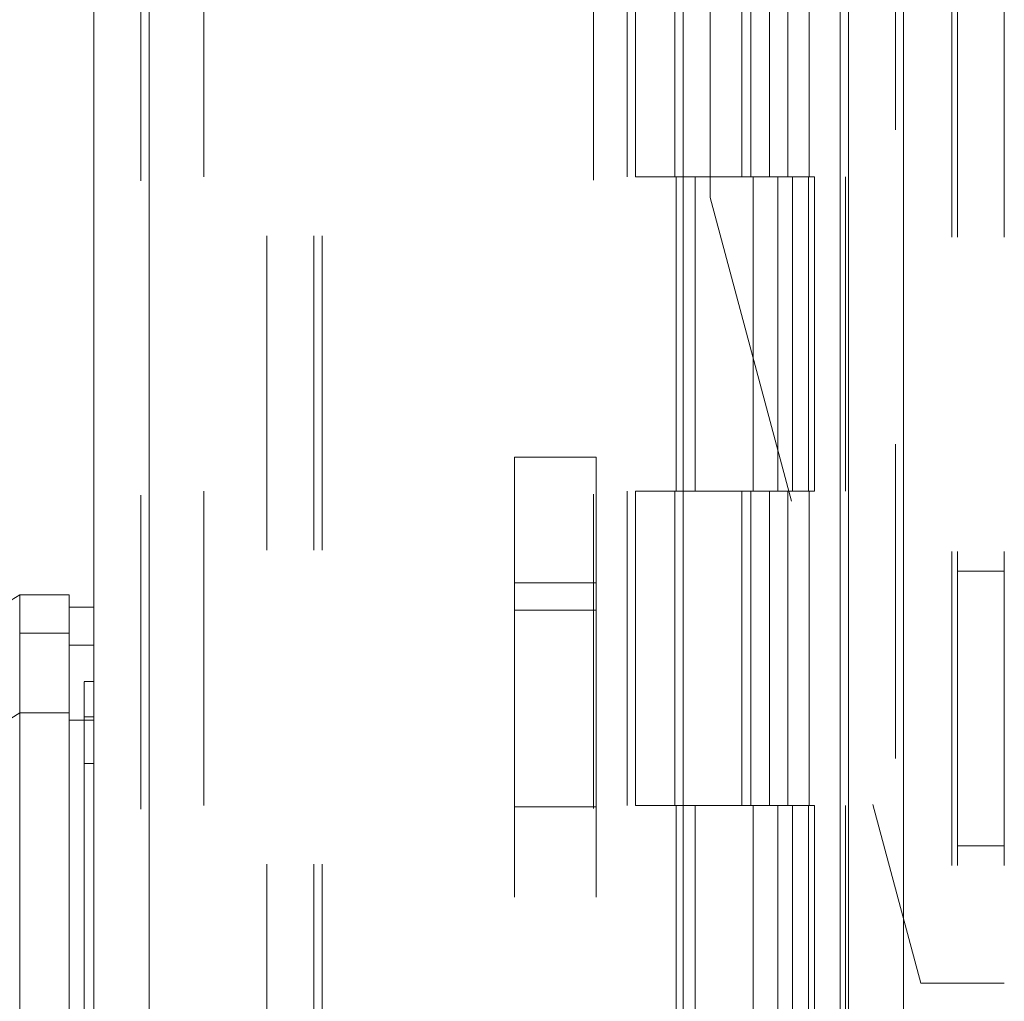
# Model space of a CAD drawing. Units: inches. Extents: x 0 to 23.4, y 0 to 16.5.
# Drawn here: x 12.3 to 12.6, y 8.1 to 8.4 of the extents above; entities that cross this region are included whole.
import ezdxf

# ---------------------------------------------------------------- set-up
doc = ezdxf.new("R2010")
doc.units = ezdxf.units.IN
doc.header["$MEASUREMENT"] = 0
doc.linetypes.add('HIDDEN', pattern=[0.075, 0.05, -0.025])

msp = doc.modelspace()

# ---------------------------------------------------------------- linework, layer by layer
at = {"color": 7, "linetype": 'Continuous', "lineweight": 15}
for p, q in [((12.52739, 10.33009), (12.52739, 5.55997)), ((12.54493, 10.33009), (12.54493, 5.55997)), ((12.28727, 5.74377), (12.28727, 10.14629)), ((12.30481, 10.14606), (12.30481, 5.744)), ((12.47481, 10.14606), (12.47481, 5.744)), ((12.52479, 10.06378), (12.52479, 5.82628)), ((12.26365, 8.21205), (12.20066, 8.17269)), ((12.2794, 8.21205), (12.26365, 8.21205)), ((12.26365, 8.21205), (12.26365, 8.19985)), ((12.2794, 8.19985), (12.2794, 8.21205)), ((12.28727, 8.20811), (12.2794, 8.20811)), ((12.26365, 8.19985), (12.2794, 8.19985)), ((12.2794, 8.19605), (12.28727, 8.19605)), ((12.20066, 8.13531), (12.26365, 8.17442)), ((12.26365, 8.17442), (12.2794, 8.17442)), ((12.28727, 8.17212), (12.2794, 8.17212))]:
    msp.add_line(p, q, dxfattribs=at)
at = {"color": 7, "linetype": 'HIDDEN', "lineweight": 0}
for p, q in [((12.54233, 5.55997), (12.54233, 10.33009)), ((12.54493, 10.33009), (12.54493, 5.55997)), ((12.56027, 10.22586), (12.56027, 8.08846)), ((12.56207, 10.22586), (12.56207, 8.08846)), ((12.57701, 10.22586), (12.57701, 8.08846)), ((12.30221, 5.74377), (12.30221, 10.14629)), ((12.30481, 10.14606), (12.30481, 5.744)), ((12.44627, 5.744), (12.44627, 10.14606)), ((12.34233, 5.82628), (12.34233, 10.06378)), ((12.35727, 5.82628), (12.35727, 10.06378)), ((12.35987, 5.82628), (12.35987, 10.06378)), ((12.48341, 8.33846), (12.48341, 10.06378)), ((12.52479, 5.82628), (12.52479, 10.06378)), ((12.32221, 10.04503), (12.32221, 5.84503)), ((12.45701, 10.04503), (12.45701, 5.84503)), ((12.45961, 10.04503), (12.45961, 5.84503)), ((12.47211, 10.04503), (12.47211, 5.84503)), ((12.51474, 5.84503), (12.51474, 10.04503)), ((12.51489, 10.04503), (12.51489, 5.84503)), ((12.52648, 5.84503), (12.52648, 10.04503)), ((12.49346, 8.44503), (12.49346, 8.34503)), ((12.49636, 8.44503), (12.49636, 8.34503)), ((12.50231, 8.44503), (12.50231, 8.34503)), ((12.5081, 8.44503), (12.5081, 8.34503)), ((12.47211, 8.34503), (12.45961, 8.34503)), ((12.50231, 8.34503), (12.47211, 8.34503)), ((12.47258, 8.34503), (12.47258, 8.24503)), ((12.47258, 8.34503), (12.50376, 8.34503)), ((12.4786, 8.34503), (12.4786, 8.24503)), ((12.49711, 8.24503), (12.49711, 8.34503)), ((12.50376, 8.34503), (12.50491, 8.34503)), ((12.50491, 8.34503), (12.50491, 8.24503)), ((12.51665, 8.34503), (12.50491, 8.34503)), ((12.50961, 8.24503), (12.50961, 8.34503)), ((12.51665, 8.24503), (12.51665, 8.34503)), ((12.48341, 8.33846), (12.5504, 8.08846)), ((12.42113, 8.25586), (12.44711, 8.25586)), ((12.42113, 8.21586), (12.42113, 8.25586)), ((12.44711, 8.25586), (12.44711, 8.21586)), ((12.47211, 8.24503), (12.45961, 8.24503)), ((12.47211, 8.24503), (12.50231, 8.24503)), ((12.50376, 8.24503), (12.47258, 8.24503)), ((12.49346, 8.24503), (12.49346, 8.14503)), ((12.49636, 8.24503), (12.49636, 8.14503)), ((12.50231, 8.24503), (12.50231, 8.14503)), ((12.50491, 8.24503), (12.50376, 8.24503)), ((12.51665, 8.24503), (12.50491, 8.24503)), ((12.5081, 8.24503), (12.5081, 8.14503)), ((12.57701, 8.21956), (12.56207, 8.21956)), ((12.44711, 8.21586), (12.42113, 8.21586)), ((12.42113, 8.21586), (12.42113, 7.67186)), ((12.44711, 8.21586), (12.44711, 8.0555)), ((12.44711, 8.20711), (12.42113, 8.20711)), ((12.2794, 8.19985), (12.26365, 8.19985)), ((12.28727, 8.19605), (12.2794, 8.19605)), ((12.28727, 8.18449), (12.28412, 8.18449)), ((12.2794, 8.17442), (12.26365, 8.17442)), ((12.28412, 8.17324), (12.28727, 8.17324)), ((12.28727, 8.17212), (12.2794, 8.17212)), ((12.28727, 8.15831), (12.28412, 8.15831)), ((12.42113, 8.14461), (12.44711, 8.14461)), ((12.47211, 8.14503), (12.45961, 8.14503)), ((12.50231, 8.14503), (12.47211, 8.14503)), ((12.47258, 8.14503), (12.47258, 8.04503)), ((12.47258, 8.14503), (12.50376, 8.14503)), ((12.4786, 8.14503), (12.4786, 8.04503)), ((12.49711, 8.04503), (12.49711, 8.14503)), ((12.50376, 8.14503), (12.50491, 8.14503)), ((12.50491, 8.14503), (12.50491, 8.04503)), ((12.51665, 8.14503), (12.50491, 8.14503)), ((12.50961, 8.04503), (12.50961, 8.14503)), ((12.51665, 8.04503), (12.51665, 8.14503)), ((12.56207, 8.13216), (12.57701, 8.13216)), ((12.56027, 8.08846), (12.5504, 8.08846)), ((12.57701, 8.08846), (12.56027, 8.08846))]:
    msp.add_line(p, q, dxfattribs=at)
at = {"color": 7, "linetype": 'Continuous', "lineweight": 15}
for points, knots in [([(12.2794, 8.19605), (12.2794, 8.19735), (12.2794, 8.20126), (12.2794, 8.20559), (12.2794, 8.20814), (12.2794, 8.20785), (12.2794, 8.20777)], [0, 0, 0, 0, 0.170917, 0.514417, 0.857918, 1, 1, 1, 1]), ([(12.26365, 8.17442), (12.26365, 8.18013), (12.26364, 8.18869), (12.26366, 8.19629), (12.26365, 8.19865), (12.26365, 8.19985)], [0, 0, 0, 0, 0.495208, 0.74379, 1, 1, 1, 1]), ([(12.2794, 8.17442), (12.2794, 8.18013), (12.2794, 8.18869), (12.2794, 8.19629), (12.2794, 8.19865), (12.2794, 8.19985)], [0, 0, 0, 0, 0.495235, 0.743804, 1, 1, 1, 1]), ([(12.2794, 8.17212), (12.2794, 8.17619), (12.2794, 8.18562), (12.2794, 8.19288), (12.2794, 8.19547), (12.2794, 8.19605)], [0, 0, 0, 0, 0.3708586, 0.8581274, 1, 1, 1, 1]), ([(12.26365, 7.6215), (12.26365, 7.62223), (12.26365, 7.62373), (12.26365, 7.63558), (12.26365, 7.65397), (12.26365, 7.67908), (12.26365, 7.71009), (12.26365, 7.74631), (12.26365, 7.78692), (12.26365, 7.83274), (12.26365, 7.88298), (12.26365, 7.93646), (12.26365, 7.98993), (12.26365, 8.04189), (12.26365, 8.09074), (12.26365, 8.13553), (12.26365, 8.16176), (12.26365, 8.17442)], [0, 0, 0, 0, 0.046088, 0.093795, 0.144443, 0.198896, 0.257531, 0.320299, 0.386812, 0.456408, 0.536664, 0.618362, 0.700061, 0.780316, 0.857774, 0.931288, 1, 1, 1, 1]), ([(12.2794, 8.17442), (12.2794, 8.17011), (12.2794, 8.16147), (12.2794, 8.14402), (12.2794, 8.1218), (12.2794, 8.08494), (12.2794, 8.04652), (12.2794, 8.00743), (12.2794, 7.97432), (12.2794, 7.93695), (12.2794, 7.89641), (12.2794, 7.8568), (12.2794, 7.82062), (12.2794, 7.78715), (12.2794, 7.75629), (12.2794, 7.72622), (12.2794, 7.69864), (12.2794, 7.67414), (12.2794, 7.6545), (12.2794, 7.63908), (12.2794, 7.62874), (12.2794, 7.62312), (12.2794, 7.62091), (12.2794, 7.62153), (12.2794, 7.62154)], [0, 0, 0, 0, 0.023931, 0.047937, 0.092476, 0.137342, 0.228956, 0.273473, 0.318159, 0.380722, 0.443714, 0.502831, 0.562346, 0.611821, 0.66161, 0.712633, 0.764228, 0.809865, 0.856323, 0.894801, 0.934279, 0.966263, 0.999148, 1, 1, 1, 1]), ([(12.2794, 7.62586), (12.2794, 7.62583), (12.2794, 7.62574), (12.2794, 7.62969), (12.2794, 7.63686), (12.2794, 7.64847), (12.2794, 7.66553), (12.2794, 7.6922), (12.2794, 7.72699), (12.2794, 7.76956), (12.2794, 7.8142), (12.2794, 7.8601), (12.2794, 7.90669), (12.2794, 7.95354), (12.2794, 8.00024), (12.2794, 8.04637), (12.2794, 8.0909), (12.2794, 8.12628), (12.2794, 8.15306), (12.2794, 8.16575), (12.2794, 8.17212)], [0, 0, 0, 0, 0.0197138, 0.052592, 0.0836025, 0.1152874, 0.1630965, 0.2108411, 0.2830706, 0.3551905, 0.427255, 0.4992923, 0.5713149, 0.6433326, 0.7153513, 0.7873788, 0.8594249, 0.9290351, 0.9644128, 1, 1, 1, 1])]:
    msp.add_open_spline(points, degree=3, knots=knots, dxfattribs=at)
at = {"color": 7, "linetype": 'HIDDEN', "lineweight": 0}
for points, knots in [([(12.28412, 8.18436), (12.28412, 8.18429), (12.28412, 8.18418), (12.28412, 8.18241), (12.28412, 8.17946), (12.28412, 8.17532), (12.28412, 8.17324)], [0, 0, 0, 0, 0.24674, 0.393335, 0.6957, 1, 1, 1, 1]), ([(12.28412, 8.17324), (12.28412, 8.1726), (12.28412, 8.17066), (12.28412, 8.16559), (12.28412, 8.16029), (12.28412, 8.15831)], [0, 0, 0, 0, 0.2364067, 0.7144821, 1, 1, 1, 1]), ([(12.28412, 8.15831), (12.28412, 8.1566), (12.28412, 8.14802), (12.28412, 8.13542), (12.28412, 8.11681), (12.28412, 8.10145), (12.28412, 8.08183), (12.28412, 8.06584), (12.28412, 8.04558), (12.28412, 8.02918), (12.28412, 8.00851), (12.28412, 7.99185), (12.28412, 7.97094), (12.28412, 7.95415), (12.28412, 7.93315), (12.28412, 7.91634), (12.28412, 7.89538), (12.28412, 7.87866), (12.28412, 7.85788), (12.28412, 7.84136), (12.28412, 7.82092), (12.28412, 7.80475), (12.28412, 7.78486), (12.28412, 7.76923), (12.28412, 7.75018), (12.28412, 7.73538), (12.28412, 7.71764), (12.28412, 7.70414), (12.28412, 7.69161), (12.28412, 7.67984), (12.28412, 7.66948), (12.28412, 7.65824), (12.28412, 7.65424), (12.28412, 7.65148)], [0, 0, 0, 0, 0.010931, 0.054705, 0.076571, 0.120328, 0.142192, 0.185939, 0.207803, 0.251545, 0.273409, 0.317148, 0.339011, 0.382749, 0.404612, 0.44835, 0.470213, 0.513951, 0.535815, 0.579555, 0.601419, 0.645162, 0.667027, 0.710776, 0.732642, 0.776404, 0.798271, 0.842055, 0.863927, 0.885801, 0.92966, 0.951546, 1, 1, 1, 1])]:
    msp.add_open_spline(points, degree=3, knots=knots, dxfattribs=at)

doc.saveas('drawing.dxf')
